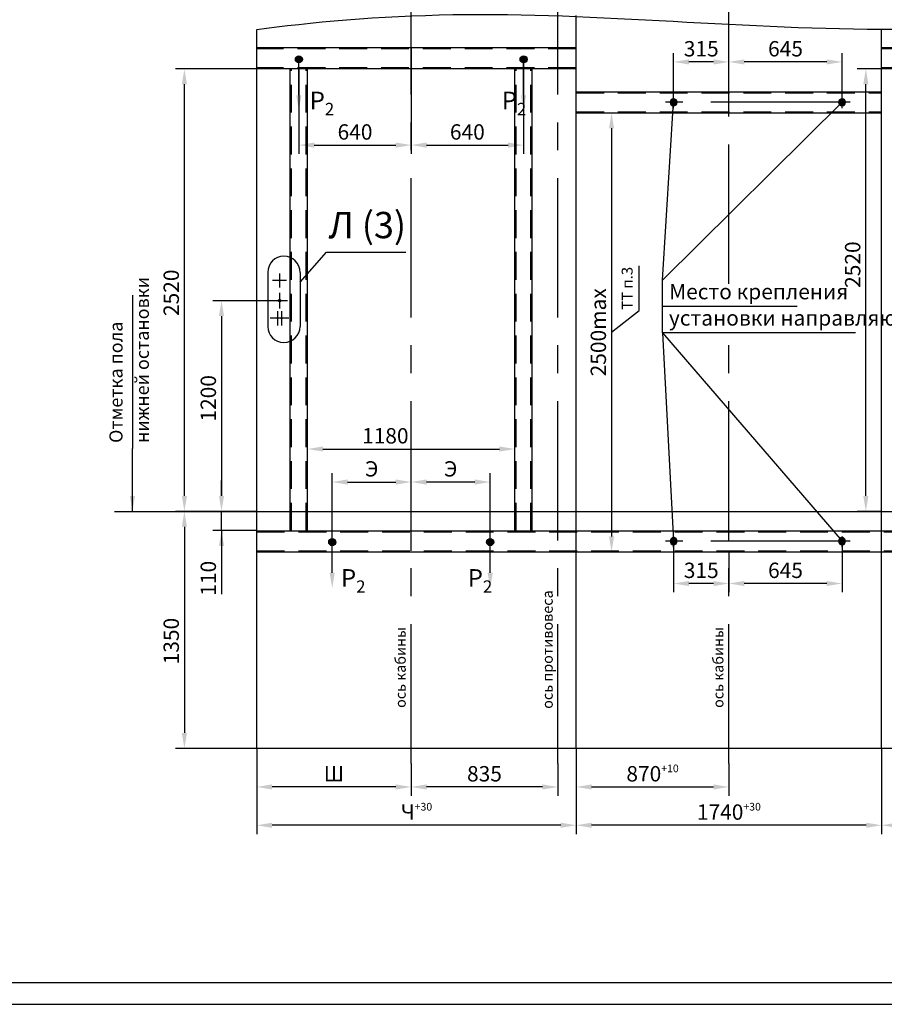
# Model space of a CAD drawing. Units: millimetres. Extents: x -182 to 1500, y -342 to 846.
# Drawn here: x 684 to 881, y -342 to -118 of the extents above; entities that cross this region are included whole.
import ezdxf
from ezdxf.enums import TextEntityAlignment as Align

# ---------------------------------------------------------------- set-up
doc = ezdxf.new("R2010")
doc.units = ezdxf.units.MM
doc.linetypes.add('CENTER', pattern=[50.8, 31.75, -6.35, 6.35, -6.35])
doc.linetypes.add('HIDDEN', pattern=[9.525, 6.35, -3.175])
doc.layers.add('ЕСКД_РАЗМЕРЫ', color=152, linetype='Continuous', lineweight=25)
doc.styles.add('GOST', font='GOST_A (SAPR LM)_1.ttf', dxfattribs={"oblique": 15})
doc.dimstyles.new('GOST', dxfattribs={"dimtxt": 3.5, "dimasz": 3.5, "dimexe": 2, "dimexo": 0, "dimgap": 1.25, "dimtad": 1, "dimdec": 3, "dimtxsty": 'GOST', "dimcen": 3.5, "dimclrd": 3, "dimclre": 1, "dimclrt": 3, "dimadec": 3, "dimazin": 2, "dimtm": 1e-09, "dimtfac": 1, "dimtdec": 3, "dimtmove": 0, "dimatfit": 3, "dimfxl": 1, "dimtolj": 1, "dimtzin": 0, "dimarcsym": 0})
doc.dimstyles.new('STANDARD$0', dxfattribs={"dimtxt": 3.5, "dimasz": 3.5, "dimexe": 2, "dimexo": 0, "dimgap": 1.25, "dimtad": 1, "dimdec": 3, "dimtxsty": 'Standard', "dimcen": 3.5, "dimclrd": 3, "dimclre": 1, "dimclrt": 3, "dimadec": 0, "dimazin": 2, "dimtfac": 1, "dimtdec": 3, "dimtmove": 0, "dimatfit": 3, "dimfxl": 1, "dimtolj": 1, "dimarcsym": 0})

# ---------------------------------------------------------------- blocks, each defined once
blk = doc.blocks.new('a2_2_ver')
at = {"linetype": 'Continuous'}
blk.add_line((8, 5.14), (415, 5.14), dxfattribs=at)
at = {"color": 1, "linetype": 'Continuous'}
blk.add_line((0, 0.14), (420, 0.14), dxfattribs=at)
at = {"color": 5, "linetype": 'Continuous', "style": 'GOST', "width": 0.85}
blk.add_attdef('НОМЕР(ВЕРХНИЙ)', text='', height=6, rotation=90, dxfattribs=at).set_placement((410.9, 552.16), align=Align.CENTER)
blk.add_attdef('НОМЕР(НИЖНИЙ)', text='', height=6, dxfattribs=at).set_placement((350, 9.21), align=Align.CENTER)
at = {"color": 3, "linetype": 'Continuous', "style": 'GOST'}
blk.add_attdef('ЛИСТ', text='', height=3.5, dxfattribs=at).set_placement((410, 7.21), align=Align.CENTER)
at = {"color": 3, "linetype": 'Continuous', "width": 0.8}
blk.add_attdef('FULPATH', (230.12, 1.17), '', height=3, dxfattribs=at)
blk = doc.blocks.new('*D415')
at = {"layer": 'Defpoints', "color": 0}
for p in [(729.8, -229.9), (737.83, -229.9), (737.83, -234.3)]:
    blk.add_point(p, dxfattribs=at)
at = {"layer": 'ЕСКД_РАЗМЕРЫ', "color": 3, "lineweight": -2}
for p, q in [((729.8, -226.4), (729.8, -222.9)), ((729.8, -234.3), (729.8, -229.9)), ((729.8, -234.3), (729.8, -248.78)), ((729.8, -237.8), (729.8, -241.3))]:
    blk.add_line(p, q, dxfattribs=at)
at = {"layer": 'ЕСКД_РАЗМЕРЫ', "color": 1, "lineweight": -2}
for p, q in [((737.83, -229.9), (727.8, -229.9)), ((737.83, -234.3), (727.8, -234.3))]:
    blk.add_line(p, q, dxfattribs=at)
at = {"layer": 'ЕСКД_РАЗМЕРЫ', "color": 3}
for points in [[(729.22, -226.4), (730.39, -226.4), (729.8, -229.9)], [(730.39, -237.8), (729.22, -237.8), (729.8, -234.3)]]:
    blk.add_solid(points, dxfattribs=at)
at = {"layer": 'ЕСКД_РАЗМЕРЫ', "color": 3, "linetype": 'Continuous', "insert": (726.8, -245.15), "char_height": 3.5, "attachment_point": 5, "rotation": 90}
blk.add_mtext('\\A1;110', dxfattribs=at)
blk = doc.blocks.new('*D418')
at = {"layer": 'Defpoints', "color": 0}
for p in [(721.35, -129.1), (737.83, -129.1), (737.83, -229.9)]:
    blk.add_point(p, dxfattribs=at)
at = {"layer": 'ЕСКД_РАЗМЕРЫ', "color": 1, "lineweight": -2}
for p, q in [((737.83, -129.1), (719.35, -129.1)), ((737.83, -229.9), (719.35, -229.9))]:
    blk.add_line(p, q, dxfattribs=at)
at = {"layer": 'ЕСКД_РАЗМЕРЫ', "color": 3, "lineweight": -2}
blk.add_line((721.35, -226.4), (721.35, -132.6), dxfattribs=at)
at = {"layer": 'ЕСКД_РАЗМЕРЫ', "color": 3}
for points in [[(721.94, -132.6), (720.77, -132.6), (721.35, -129.1)], [(720.77, -226.4), (721.94, -226.4), (721.35, -229.9)]]:
    blk.add_solid(points, dxfattribs=at)
at = {"layer": 'ЕСКД_РАЗМЕРЫ', "color": 3, "linetype": 'Continuous', "insert": (718.35, -180.1), "char_height": 3.5, "attachment_point": 5, "rotation": 90}
blk.add_mtext('\\A1;2520', dxfattribs=at)
blk = doc.blocks.new('*D421')
at = {"layer": 'Defpoints', "color": 0}
for p in [(737.83, -283.9), (773.03, -287.32), (737.83, -292.7)]:
    blk.add_point(p, dxfattribs=at)
at = {"layer": 'ЕСКД_РАЗМЕРЫ', "color": 1, "lineweight": -2}
for p, q in [((737.83, -283.9), (737.83, -294.7)), ((773.03, -287.32), (773.03, -294.7))]:
    blk.add_line(p, q, dxfattribs=at)
at = {"layer": 'ЕСКД_РАЗМЕРЫ', "color": 3, "lineweight": -2}
blk.add_line((769.53, -292.7), (741.33, -292.7), dxfattribs=at)
at = {"layer": 'ЕСКД_РАЗМЕРЫ', "color": 3}
for points in [[(741.33, -292.11), (741.33, -293.28), (737.83, -292.7)], [(769.53, -293.28), (769.53, -292.11), (773.03, -292.7)]]:
    blk.add_solid(points, dxfattribs=at)
at = {"layer": 'ЕСКД_РАЗМЕРЫ', "color": 3, "linetype": 'Continuous', "insert": (755.43, -289.69), "char_height": 3.5, "attachment_point": 5}
blk.add_mtext('\\A1;\\A1;Ш', dxfattribs=at)
blk = doc.blocks.new('*D422')
at = {"layer": 'Defpoints', "color": 0}
for p in [(773.03, -287.32), (806.43, -287.32), (773.03, -292.7)]:
    blk.add_point(p, dxfattribs=at)
at = {"layer": 'ЕСКД_РАЗМЕРЫ', "color": 1, "lineweight": -2}
for p, q in [((773.03, -287.32), (773.03, -294.7)), ((806.43, -287.32), (806.43, -294.7))]:
    blk.add_line(p, q, dxfattribs=at)
at = {"layer": 'ЕСКД_РАЗМЕРЫ', "color": 3, "lineweight": -2}
blk.add_line((802.93, -292.7), (776.53, -292.7), dxfattribs=at)
at = {"layer": 'ЕСКД_РАЗМЕРЫ', "color": 3}
for points in [[(776.53, -292.11), (776.53, -293.28), (773.03, -292.7)], [(802.93, -293.28), (802.93, -292.11), (806.43, -292.7)]]:
    blk.add_solid(points, dxfattribs=at)
at = {"layer": 'ЕСКД_РАЗМЕРЫ', "color": 3, "linetype": 'Continuous', "insert": (789.73, -289.69), "char_height": 3.5, "attachment_point": 5}
blk.add_mtext('\\A1;835', dxfattribs=at)
blk = doc.blocks.new('*D423')
at = {"layer": 'Defpoints', "color": 0}
for p in [(737.83, -283.9), (810.63, -283.9), (737.83, -301.42)]:
    blk.add_point(p, dxfattribs=at)
at = {"layer": 'ЕСКД_РАЗМЕРЫ', "color": 1, "lineweight": -2}
for p, q in [((737.83, -283.9), (737.83, -303.42)), ((810.63, -283.9), (810.63, -303.42))]:
    blk.add_line(p, q, dxfattribs=at)
at = {"layer": 'ЕСКД_РАЗМЕРЫ', "color": 3, "lineweight": -2}
blk.add_line((807.13, -301.42), (741.33, -301.42), dxfattribs=at)
at = {"layer": 'ЕСКД_РАЗМЕРЫ', "color": 3}
for points in [[(741.33, -300.84), (741.33, -302.01), (737.83, -301.42)], [(807.13, -302.01), (807.13, -300.84), (810.63, -301.42)]]:
    blk.add_solid(points, dxfattribs=at)
at = {"layer": 'ЕСКД_РАЗМЕРЫ', "color": 3, "linetype": 'Continuous', "insert": (774.23, -298.42), "char_height": 3.5, "attachment_point": 5}
blk.add_mtext('\\A1;\\A1;Ч{\\H0.5x;\\S+30^ ;}', dxfattribs=at)
blk = doc.blocks.new('*D424')
at = {"layer": 'Defpoints', "color": 0}
for p in [(737.83, -229.9), (721.35, -283.9), (737.83, -283.9)]:
    blk.add_point(p, dxfattribs=at)
at = {"layer": 'ЕСКД_РАЗМЕРЫ', "color": 1, "lineweight": -2}
for p, q in [((737.83, -229.9), (719.35, -229.9)), ((737.83, -283.9), (719.35, -283.9))]:
    blk.add_line(p, q, dxfattribs=at)
at = {"layer": 'ЕСКД_РАЗМЕРЫ', "color": 3, "lineweight": -2}
blk.add_line((721.35, -233.4), (721.35, -280.4), dxfattribs=at)
at = {"layer": 'ЕСКД_РАЗМЕРЫ', "color": 3}
for points in [[(721.94, -233.4), (720.77, -233.4), (721.35, -229.9)], [(720.77, -280.4), (721.94, -280.4), (721.35, -283.9)]]:
    blk.add_solid(points, dxfattribs=at)
at = {"layer": 'ЕСКД_РАЗМЕРЫ', "color": 3, "linetype": 'Continuous', "insert": (718.35, -259.46), "char_height": 3.5, "attachment_point": 5, "rotation": 90}
blk.add_mtext('\\A1;1350', dxfattribs=at)
blk = doc.blocks.new('A$C24753BBA')
blk.add_hatch(color=1).paths.add_polyline_path([(0, 1, 1), (2, 1, 1)])
at = {"color": 1}
blk.add_circle((1, 1), 1, dxfattribs=at)
blk = doc.blocks.new('*D425')
at = {"layer": 'Defpoints', "color": 0}
for p in [(773.03, -124.3), (747.43, -128.86), (773.03, -146.45)]:
    blk.add_point(p, dxfattribs=at)
at = {"layer": 'ЕСКД_РАЗМЕРЫ', "color": 1, "lineweight": -2}
for p, q in [((773.03, -124.3), (773.03, -148.45)), ((747.43, -128.86), (747.43, -148.45))]:
    blk.add_line(p, q, dxfattribs=at)
at = {"layer": 'ЕСКД_РАЗМЕРЫ', "color": 3, "lineweight": -2}
blk.add_line((750.93, -146.45), (769.53, -146.45), dxfattribs=at)
at = {"layer": 'ЕСКД_РАЗМЕРЫ', "color": 3}
for points in [[(750.93, -145.87), (750.93, -147.04), (747.43, -146.45)], [(769.53, -147.04), (769.53, -145.87), (773.03, -146.45)]]:
    blk.add_solid(points, dxfattribs=at)
at = {"layer": 'ЕСКД_РАЗМЕРЫ', "color": 3, "linetype": 'Continuous', "insert": (760.23, -143.45), "char_height": 3.5, "attachment_point": 5}
blk.add_mtext('\\A1;640', dxfattribs=at)
blk = doc.blocks.new('*D426')
at = {"layer": 'Defpoints', "color": 0}
for p in [(773.03, -124.54), (798.63, -126.91), (798.63, -146.45)]:
    blk.add_point(p, dxfattribs=at)
at = {"layer": 'ЕСКД_РАЗМЕРЫ', "color": 1, "lineweight": -2}
for p, q in [((773.03, -124.54), (773.03, -148.45)), ((798.63, -126.91), (798.63, -148.45))]:
    blk.add_line(p, q, dxfattribs=at)
at = {"layer": 'ЕСКД_РАЗМЕРЫ', "color": 3, "lineweight": -2}
blk.add_line((776.53, -146.45), (795.13, -146.45), dxfattribs=at)
at = {"layer": 'ЕСКД_РАЗМЕРЫ', "color": 3}
for points in [[(776.53, -145.87), (776.53, -147.04), (773.03, -146.45)], [(795.13, -147.04), (795.13, -145.87), (798.63, -146.45)]]:
    blk.add_solid(points, dxfattribs=at)
at = {"layer": 'ЕСКД_РАЗМЕРЫ', "color": 3, "linetype": 'Continuous', "insert": (785.83, -143.45), "char_height": 3.5, "attachment_point": 5}
blk.add_mtext('\\A1;640', dxfattribs=at)
blk = doc.blocks.new('*D427')
at = {"layer": 'Defpoints', "color": 0}
for p in [(773.03, -223.22), (755.03, -236.91), (773.03, -238.86)]:
    blk.add_point(p, dxfattribs=at)
at = {"layer": 'ЕСКД_РАЗМЕРЫ', "color": 1, "lineweight": -2}
for p, q in [((755.03, -236.91), (755.03, -221.22)), ((773.03, -238.86), (773.03, -221.22))]:
    blk.add_line(p, q, dxfattribs=at)
at = {"layer": 'ЕСКД_РАЗМЕРЫ', "color": 3, "lineweight": -2}
blk.add_line((758.53, -223.22), (769.53, -223.22), dxfattribs=at)
at = {"layer": 'ЕСКД_РАЗМЕРЫ', "color": 3}
for points in [[(758.53, -222.64), (758.53, -223.81), (755.03, -223.22)], [(769.53, -223.81), (769.53, -222.64), (773.03, -223.22)]]:
    blk.add_solid(points, dxfattribs=at)
at = {"layer": 'ЕСКД_РАЗМЕРЫ', "color": 3, "linetype": 'Continuous', "insert": (764.03, -220.22), "char_height": 3.5, "attachment_point": 5}
blk.add_mtext('\\A1;\\A1;Э', dxfattribs=at)
blk = doc.blocks.new('*D428')
at = {"layer": 'Defpoints', "color": 0}
for p in [(773.03, -223.22), (791.03, -236.91), (773.03, -238.86)]:
    blk.add_point(p, dxfattribs=at)
at = {"layer": 'ЕСКД_РАЗМЕРЫ', "color": 1, "lineweight": -2}
for p, q in [((773.03, -238.86), (773.03, -221.22)), ((791.03, -236.91), (791.03, -221.22))]:
    blk.add_line(p, q, dxfattribs=at)
at = {"layer": 'ЕСКД_РАЗМЕРЫ', "color": 3, "lineweight": -2}
blk.add_line((787.53, -223.22), (776.53, -223.22), dxfattribs=at)
at = {"layer": 'ЕСКД_РАЗМЕРЫ', "color": 3}
for points in [[(776.53, -222.64), (776.53, -223.81), (773.03, -223.22)], [(787.53, -223.81), (787.53, -222.64), (791.03, -223.22)]]:
    blk.add_solid(points, dxfattribs=at)
at = {"layer": 'ЕСКД_РАЗМЕРЫ', "color": 3, "linetype": 'Continuous', "insert": (782.03, -220.22), "char_height": 3.5, "attachment_point": 5}
blk.add_mtext('\\A1;\\A1;Э', dxfattribs=at)
blk = doc.blocks.new('*D435')
at = {"layer": 'Defpoints', "color": 0}
for p in [(741.25, -181.9), (718.43, -229.9), (729.8, -229.9)]:
    blk.add_point(p, dxfattribs=at)
at = {"layer": 'ЕСКД_РАЗМЕРЫ', "color": 1, "lineweight": -2}
for p, q in [((741.25, -181.9), (727.8, -181.9)), ((718.43, -229.9), (731.8, -229.9))]:
    blk.add_line(p, q, dxfattribs=at)
at = {"layer": 'ЕСКД_РАЗМЕРЫ', "color": 3, "lineweight": -2}
blk.add_line((729.8, -185.4), (729.8, -226.4), dxfattribs=at)
at = {"layer": 'ЕСКД_РАЗМЕРЫ', "color": 3}
for points in [[(730.39, -185.4), (729.22, -185.4), (729.8, -181.9)], [(729.22, -226.4), (730.39, -226.4), (729.8, -229.9)]]:
    blk.add_solid(points, dxfattribs=at)
at = {"layer": 'ЕСКД_РАЗМЕРЫ', "color": 3, "linetype": 'Continuous', "insert": (726.8, -204.15), "char_height": 3.5, "attachment_point": 5, "rotation": 90}
blk.add_mtext('\\A1;1200', dxfattribs=at)
blk = doc.blocks.new('*D455')
at = {"layer": 'Defpoints', "color": 0}
for p in [(845.43, -127.5), (845.43, -134.3), (871.23, -137.7)]:
    blk.add_point(p, dxfattribs=at)
at = {"layer": 'ЕСКД_РАЗМЕРЫ', "color": 1, "lineweight": -2}
for p, q in [((845.43, -134.3), (845.43, -125.5)), ((871.23, -137.7), (871.23, -125.5))]:
    blk.add_line(p, q, dxfattribs=at)
at = {"layer": 'ЕСКД_РАЗМЕРЫ', "color": 3, "lineweight": -2}
blk.add_line((867.73, -127.5), (848.93, -127.5), dxfattribs=at)
at = {"layer": 'ЕСКД_РАЗМЕРЫ', "color": 3}
for points in [[(848.93, -126.92), (848.93, -128.09), (845.43, -127.5)], [(867.73, -128.09), (867.73, -126.92), (871.23, -127.5)]]:
    blk.add_solid(points, dxfattribs=at)
at = {"layer": 'ЕСКД_РАЗМЕРЫ', "color": 3, "linetype": 'Continuous', "insert": (858.33, -124.5), "char_height": 3.5, "attachment_point": 5}
blk.add_mtext('\\A1;645', dxfattribs=at)
blk = doc.blocks.new('*D456')
at = {"layer": 'Defpoints', "color": 0}
for p in [(832.83, -127.5), (845.43, -134.3), (832.83, -137.69)]:
    blk.add_point(p, dxfattribs=at)
at = {"layer": 'ЕСКД_РАЗМЕРЫ', "color": 1, "lineweight": -2}
for p, q in [((832.83, -137.69), (832.83, -125.5)), ((845.43, -134.3), (845.43, -125.5))]:
    blk.add_line(p, q, dxfattribs=at)
at = {"layer": 'ЕСКД_РАЗМЕРЫ', "color": 3, "lineweight": -2}
blk.add_line((841.93, -127.5), (836.33, -127.5), dxfattribs=at)
at = {"layer": 'ЕСКД_РАЗМЕРЫ', "color": 3}
for points in [[(836.33, -126.92), (836.33, -128.09), (832.83, -127.5)], [(841.93, -128.09), (841.93, -126.92), (845.43, -127.5)]]:
    blk.add_solid(points, dxfattribs=at)
at = {"layer": 'ЕСКД_РАЗМЕРЫ', "color": 3, "linetype": 'Continuous', "insert": (839.13, -124.5), "char_height": 3.5, "attachment_point": 5}
blk.add_mtext('\\A1;315', dxfattribs=at)
blk = doc.blocks.new('*D457')
at = {"layer": 'Defpoints', "color": 0}
for p in [(871.23, -235.62), (845.43, -239.1), (845.43, -246.34)]:
    blk.add_point(p, dxfattribs=at)
at = {"layer": 'ЕСКД_РАЗМЕРЫ', "color": 1, "lineweight": -2}
for p, q in [((871.23, -235.62), (871.23, -248.34)), ((845.43, -239.1), (845.43, -248.34))]:
    blk.add_line(p, q, dxfattribs=at)
at = {"layer": 'ЕСКД_РАЗМЕРЫ', "color": 3, "lineweight": -2}
blk.add_line((867.73, -246.34), (848.93, -246.34), dxfattribs=at)
at = {"layer": 'ЕСКД_РАЗМЕРЫ', "color": 3}
for points in [[(848.93, -245.76), (848.93, -246.92), (845.43, -246.34)], [(867.73, -246.92), (867.73, -245.76), (871.23, -246.34)]]:
    blk.add_solid(points, dxfattribs=at)
at = {"layer": 'ЕСКД_РАЗМЕРЫ', "color": 3, "linetype": 'Continuous', "insert": (858.33, -243.34), "char_height": 3.5, "attachment_point": 5}
blk.add_mtext('\\A1;645', dxfattribs=at)
blk = doc.blocks.new('*D458')
at = {"layer": 'Defpoints', "color": 0}
for p in [(832.83, -235.63), (845.43, -239.1), (832.83, -246.34)]:
    blk.add_point(p, dxfattribs=at)
at = {"layer": 'ЕСКД_РАЗМЕРЫ', "color": 1, "lineweight": -2}
for p, q in [((832.83, -235.63), (832.83, -248.34)), ((845.43, -239.1), (845.43, -248.34))]:
    blk.add_line(p, q, dxfattribs=at)
at = {"layer": 'ЕСКД_РАЗМЕРЫ', "color": 3, "lineweight": -2}
blk.add_line((841.93, -246.34), (836.33, -246.34), dxfattribs=at)
at = {"layer": 'ЕСКД_РАЗМЕРЫ', "color": 3}
for points in [[(836.33, -245.76), (836.33, -246.92), (832.83, -246.34)], [(841.93, -246.92), (841.93, -245.76), (845.43, -246.34)]]:
    blk.add_solid(points, dxfattribs=at)
at = {"layer": 'ЕСКД_РАЗМЕРЫ', "color": 3, "linetype": 'Continuous', "insert": (839.13, -243.34), "char_height": 3.5, "attachment_point": 5}
blk.add_mtext('\\A1;315', dxfattribs=at)
blk = doc.blocks.new('*D459')
at = {"layer": 'Defpoints', "color": 0}
for p in [(810.63, -139.1), (810.63, -239.1), (818.69, -239.1)]:
    blk.add_point(p, dxfattribs=at)
at = {"layer": 'ЕСКД_РАЗМЕРЫ', "color": 1, "lineweight": -2}
for p, q in [((810.63, -139.1), (820.69, -139.1)), ((810.63, -239.1), (820.69, -239.1))]:
    blk.add_line(p, q, dxfattribs=at)
at = {"layer": 'ЕСКД_РАЗМЕРЫ', "color": 3, "lineweight": -2}
blk.add_line((818.69, -142.6), (818.69, -235.6), dxfattribs=at)
at = {"layer": 'ЕСКД_РАЗМЕРЫ', "color": 3}
for points in [[(819.27, -142.6), (818.11, -142.6), (818.69, -139.1)], [(818.11, -235.6), (819.27, -235.6), (818.69, -239.1)]]:
    blk.add_solid(points, dxfattribs=at)
at = {"layer": 'ЕСКД_РАЗМЕРЫ', "color": 3, "linetype": 'Continuous', "insert": (815.68, -189.1), "char_height": 3.5, "attachment_point": 5, "rotation": 90}
blk.add_mtext('\\A1;\\A1;2500max', dxfattribs=at)
blk = doc.blocks.new('*D460')
at = {"layer": 'Defpoints', "color": 0}
for p in [(876.64, -129.1), (880.23, -129.1), (880.23, -229.9)]:
    blk.add_point(p, dxfattribs=at)
at = {"layer": 'ЕСКД_РАЗМЕРЫ', "color": 1, "lineweight": -2}
for p, q in [((880.23, -129.1), (874.64, -129.1)), ((880.23, -229.9), (874.64, -229.9))]:
    blk.add_line(p, q, dxfattribs=at)
at = {"layer": 'ЕСКД_РАЗМЕРЫ', "color": 3, "lineweight": -2}
blk.add_line((876.64, -226.4), (876.64, -132.6), dxfattribs=at)
at = {"layer": 'ЕСКД_РАЗМЕРЫ', "color": 3}
for points in [[(877.23, -132.6), (876.06, -132.6), (876.64, -129.1)], [(876.06, -226.4), (877.23, -226.4), (876.64, -229.9)]]:
    blk.add_solid(points, dxfattribs=at)
at = {"layer": 'ЕСКД_РАЗМЕРЫ', "color": 3, "linetype": 'Continuous', "insert": (873.64, -173.69), "char_height": 3.5, "attachment_point": 5, "rotation": 90}
blk.add_mtext('\\A1;2520', dxfattribs=at)
blk = doc.blocks.new('*D463')
at = {"layer": 'Defpoints', "color": 0}
for p in [(810.63, -283.9), (845.43, -287.32), (845.43, -292.7)]:
    blk.add_point(p, dxfattribs=at)
at = {"layer": 'ЕСКД_РАЗМЕРЫ', "color": 1, "lineweight": -2}
for p, q in [((810.63, -283.9), (810.63, -294.7)), ((845.43, -287.32), (845.43, -294.7))]:
    blk.add_line(p, q, dxfattribs=at)
at = {"layer": 'ЕСКД_РАЗМЕРЫ', "color": 3, "lineweight": -2}
blk.add_line((814.13, -292.7), (841.93, -292.7), dxfattribs=at)
at = {"layer": 'ЕСКД_РАЗМЕРЫ', "color": 3}
for points in [[(814.13, -292.11), (814.13, -293.28), (810.63, -292.7)], [(841.93, -293.28), (841.93, -292.11), (845.43, -292.7)]]:
    blk.add_solid(points, dxfattribs=at)
at = {"layer": 'ЕСКД_РАЗМЕРЫ', "color": 3, "linetype": 'Continuous', "insert": (828.03, -289.69), "char_height": 3.5, "attachment_point": 5}
blk.add_mtext('\\A1;\\A1;870{\\H0.5x;\\S+10^ ;}', dxfattribs=at)
blk = doc.blocks.new('*D464')
at = {"layer": 'Defpoints', "color": 0}
for p in [(810.63, -283.9), (880.23, -283.9), (810.63, -301.42)]:
    blk.add_point(p, dxfattribs=at)
at = {"layer": 'ЕСКД_РАЗМЕРЫ', "color": 1, "lineweight": -2}
for p, q in [((810.63, -283.9), (810.63, -303.42)), ((880.23, -283.9), (880.23, -303.42))]:
    blk.add_line(p, q, dxfattribs=at)
at = {"layer": 'ЕСКД_РАЗМЕРЫ', "color": 3, "lineweight": -2}
blk.add_line((876.73, -301.42), (814.13, -301.42), dxfattribs=at)
at = {"layer": 'ЕСКД_РАЗМЕРЫ', "color": 3}
for points in [[(814.13, -300.84), (814.13, -302.01), (810.63, -301.42)], [(876.73, -302.01), (876.73, -300.84), (880.23, -301.42)]]:
    blk.add_solid(points, dxfattribs=at)
at = {"layer": 'ЕСКД_РАЗМЕРЫ', "color": 3, "linetype": 'Continuous', "insert": (845.43, -298.42), "char_height": 3.5, "attachment_point": 5}
blk.add_mtext('\\A1;\\A1;1740{\\H0.5x;\\S+30^ ;}', dxfattribs=at)
blk = doc.blocks.new('*D467')
at = {"layer": 'Defpoints', "color": 0}
for p in [(880.23, -283.9), (953.03, -283.9), (953.03, -301.42)]:
    blk.add_point(p, dxfattribs=at)
at = {"layer": 'ЕСКД_РАЗМЕРЫ', "color": 1, "lineweight": -2}
for p, q in [((880.23, -283.9), (880.23, -303.42)), ((953.03, -283.9), (953.03, -303.42))]:
    blk.add_line(p, q, dxfattribs=at)
at = {"layer": 'ЕСКД_РАЗМЕРЫ', "color": 3, "lineweight": -2}
blk.add_line((883.73, -301.42), (949.53, -301.42), dxfattribs=at)
at = {"layer": 'ЕСКД_РАЗМЕРЫ', "color": 3}
for points in [[(883.73, -300.84), (883.73, -302.01), (880.23, -301.42)], [(949.53, -302.01), (949.53, -300.84), (953.03, -301.42)]]:
    blk.add_solid(points, dxfattribs=at)
at = {"layer": 'ЕСКД_РАЗМЕРЫ', "color": 3, "linetype": 'Continuous', "insert": (916.63, -298.42), "char_height": 3.5, "attachment_point": 5}
blk.add_mtext('\\A1;\\A1;Ч{\\H0.5x;\\S+30^ ;}', dxfattribs=at)
blk = doc.blocks.new('*D482')
at = {"layer": 'Defpoints', "color": 0}
for p in [(796.63, -215.7), (749.43, -234.3), (796.63, -234.3)]:
    blk.add_point(p, dxfattribs=at)
at = {"layer": 'ЕСКД_РАЗМЕРЫ', "color": 1, "lineweight": -2}
for p, q in [((749.43, -234.3), (749.43, -213.7)), ((796.63, -234.3), (796.63, -213.7))]:
    blk.add_line(p, q, dxfattribs=at)
at = {"layer": 'ЕСКД_РАЗМЕРЫ', "color": 3, "lineweight": -2}
blk.add_line((752.93, -215.7), (793.13, -215.7), dxfattribs=at)
at = {"layer": 'ЕСКД_РАЗМЕРЫ', "color": 3}
for points in [[(752.93, -215.11), (752.93, -216.28), (749.43, -215.7)], [(793.13, -216.28), (793.13, -215.11), (796.63, -215.7)]]:
    blk.add_solid(points, dxfattribs=at)
at = {"layer": 'ЕСКД_РАЗМЕРЫ', "color": 3, "linetype": 'Continuous', "insert": (767.13, -212.69), "char_height": 3.5, "attachment_point": 5}
blk.add_mtext('\\A1;1180', dxfattribs=at)

msp = doc.modelspace()

# ---------------------------------------------------------------- linework, layer by layer
at = {"color": 4, "linetype": 'CENTER'}
for p, q in [((806.429656, -287.317145), (806.429656, 204.090168)), ((773.029656, -287.317145), (773.029656, 22.434331)), ((845.429656, -178.059354), (845.429656, -52.906746)), ((873.066344, -136.697168), (830.988152, -136.697168)), ((832.829656, -138.023288), (832.829656, -135.553342)), ((871.229656, -138.016196), (871.229656, -135.54625)), ((743.029656, -175.684261), (743.029656, -178.924261)), ((744.649656, -177.304261), (741.409656, -177.304261)), ((743.029656, -180.124261), (743.029656, -183.684261)), ((744.809656, -181.904261), (741.249656, -181.904261)), ((745.129656, -185.904261), (740.929656, -185.904261)), ((742.549656, -184.284261), (742.549656, -187.524261)), ((743.509656, -184.284261), (743.509656, -187.524261)), ((845.429656, -287.317145), (845.429656, -190.598934)), ((873.066344, -236.697168), (830.988152, -236.697168)), ((832.829656, -238.097459), (832.829656, -235.627514)), ((871.229656, -238.090367), (871.229656, -235.620421))]:
    msp.add_line(p, q, dxfattribs=at)
for p, q in [((810.629656, -283.904261), (810.629656, -116.954563)), ((737.829656, -283.904261), (737.829656, -120.13479)), ((880.229656, -283.904261), (880.229656, -120.022242)), ((810.629656, -124.304261), (737.829656, -124.304261)), ((953.029656, -124.304261), (880.229656, -124.304261)), ((810.629656, -129.104261), (737.829656, -129.104261)), ((745.429656, -234.304261), (745.429656, -129.104261)), ((749.429656, -234.304261), (749.429656, -129.104261)), ((796.629656, -234.304261), (796.629656, -129.104261)), ((800.629656, -234.304261), (800.629656, -129.104261)), ((953.029656, -129.104261), (880.229656, -129.104261)), ((810.629656, -134.304261), (880.229656, -134.304261)), ((810.629656, -139.104261), (880.229656, -139.104261)), ((737.829656, -234.304261), (1022.629656, -234.304261)), ((737.829656, -239.104261), (1022.629656, -239.104261)), ((1022.629656, -283.904261), (737.829656, -283.904261))]:
    msp.add_line(p, q)
at = {"color": 3, "linetype": 'HIDDEN'}
for p, q in [((810.629656, -124.544261), (737.829656, -124.544261)), ((953.029656, -124.544261), (880.229656, -124.544261)), ((810.629656, -128.864261), (737.829656, -128.864261)), ((745.741161, -234.304261), (745.741161, -129.104261)), ((749.118152, -234.304261), (749.118152, -129.104261)), ((796.941161, -234.304261), (796.941161, -129.104261)), ((800.318152, -234.304261), (800.318152, -129.104261)), ((953.029656, -128.864261), (880.229656, -128.864261)), ((810.629656, -134.544261), (880.229656, -134.544261)), ((810.629656, -138.864261), (880.229656, -138.864261)), ((737.829656, -234.544261), (1022.629656, -234.544261)), ((737.829656, -238.864261), (1022.629656, -238.864261))]:
    msp.add_line(p, q, dxfattribs=at)
at = {"color": 3}
for p, q in [((747.429656, -135.105375), (747.429656, -126.910082)), ((798.629656, -135.105375), (798.629656, -126.910082)), ((830.277204, -189.261691), (830.277204, -177.216032)), ((860.95442, -183.261691), (830.277204, -183.261691)), ((874.316625, -189.261691), (830.277204, -189.261691)), ((755.029656, -243.905375), (755.029656, -236.910082)), ((791.029656, -243.905375), (791.029656, -236.910082))]:
    msp.add_line(p, q, dxfattribs=at)
at = {"color": 3, "linetype": 'Continuous'}
for p, q in [((830.277204, -177.216032), (832.829656, -136.690076)), ((830.277204, -177.216032), (871.213926, -136.690076)), ((753.726936, -170.856602), (771.804438, -170.856602)), ((825.018772, -184.155407), (825.018772, -173.956416)), ((818.688935, -189.104261), (825.018772, -184.155407)), ((830.277204, -189.261691), (832.829656, -236.704261)), ((830.277204, -189.261691), (871.213926, -236.704261))]:
    msp.add_line(p, q, dxfattribs=at)
at = {"color": 1, "linetype": 'Continuous'}
for p, q in [((747.695917, -177.643739), (753.726936, -170.856602)), ((740.341792, -175.440792), (740.341792, -187.769474)), ((747.695917, -175.440792), (747.695917, -187.769474)), ((709.514073, -180.669259), (709.514073, -215.60939)), ((705.387329, -229.904261), (1022.629656, -229.904261))]:
    msp.add_line(p, q, dxfattribs=at)
at = {"linetype": 'Continuous'}
for centre, radius in [((743.029656, -177.304261), 0.12), ((743.029656, -181.904261), 0.28), ((742.549656, -185.904261), 0.12), ((743.509656, -185.904261), 0.12)]:
    msp.add_circle(centre, radius, dxfattribs=at)
at = {"color": 1, "linetype": 'Continuous'}
for centre, start, end in [((744.018855, -175.440792), 0, 180), ((744.018855, -187.769474), 180, 0)]:
    msp.add_arc(centre, 3.677062, start, end, dxfattribs=at)
at = {"color": 1}
msp.add_open_spline([(737.829656, -120.13479), (749.555823, -118.459184), (798.231573, -114.139881), (882.62123, -124.057328), (946.21687, -115.811914), (1022.629656, -119.903164)], degree=3, knots=[10.7938207043, 10.7938207043, 10.7938207043, 10.7938207043, 66.4793820132, 176.9431250451, 282.5750267467, 282.5750267467, 282.5750267467, 282.5750267467], dxfattribs=at)
at = {"color": 3}
for points in [[(748.01299, -135.105375), (746.846323, -135.105375), (747.429656, -138.605375)], [(799.21299, -135.105375), (798.046323, -135.105375), (798.629656, -138.605375)], [(755.61299, -243.905375), (754.446323, -243.905375), (755.029656, -247.405375)], [(791.61299, -243.905375), (790.446323, -243.905375), (791.029656, -247.405375)]]:
    msp.add_solid(points, dxfattribs=at)

# ---------------------------------------------------------------- block references
at = {"color": 7, "linetype": 'Continuous'}
msp.add_blockref('a2_2_ver', (659.198953, -342.360828), dxfattribs=at)
at = {"rotation": 180}
for p, xscale, yscale, zscale in [((748.229663, -126.110082), 0.7999999999992724, 0.7999999999992724, 0.7999999999992724), ((799.429663, -126.110082), 0.7999999999992724, 0.7999999999992724, 0.7999999999992724), ((832.02965, -135.90426), -0.7999999999992724, 0.8000000000001819, 0.8), ((870.41392, -135.90426), -0.7999999999992724, 0.8000000000001819, 0.8), ((755.829663, -236.110082), 0.7999999999992724, 0.7999999999992724, 0.7999999999992724), ((791.829663, -236.110082), 0.7999999999992724, 0.7999999999992724, 0.7999999999992724), ((832.02965, -235.90426), -0.7999999999992724, 0.8000000000001819, 0.8), ((870.41392, -235.90426), -0.7999999999992724, 0.8000000000001819, 0.8)]:
    msp.add_blockref('A$C24753BBA', p, dxfattribs=dict(at, xscale=xscale, yscale=yscale, zscale=zscale))

# ---------------------------------------------------------------- texts
at = {"color": 3, "attachment_point": 1, "style": 'GOST'}
for s, insert, char_height in [('\\A1;P{\\H0.7x;\\S ^ 2;}', (749.9123, -132.910657), 4), ('\\A1;P{\\H0.7x;\\S ^ 2;}', (793.677412, -132.910657), 4), ('\\A1;Место крепления', (831.809485, -178.079517), 3.5), ('\\A1;установки направляющих', (831.752799, -184.079517), 3.5), ('\\A1;P{\\H0.7x;\\S ^ 2;}', (757.040003, -241.710657), 4), ('\\A1;P{\\H0.7x;\\S ^ 2;}', (785.926849, -241.710657), 4)]:
    msp.add_mtext(s, dxfattribs=dict(at, insert=insert, char_height=char_height))
at = {"color": 5, "insert": (754.187861, -161.670498), "char_height": 6, "attachment_point": 1}
msp.add_mtext('\\A1;Л (3)', dxfattribs=at)
at = {"color": 3, "insert": (820.996438, -183.994787), "char_height": 2.5, "attachment_point": 1, "rotation": 90, "style": 'GOST'}
msp.add_mtext('\\A1;ТТ п.3', dxfattribs=at)
at = {"color": 3, "attachment_point": 1, "rotation": 90}
for s, insert, char_height in [('\\A1;нижней остановки', (710.256139, -214.311545), 3), ('\\A1;Отметка пола', (704.256139, -214.311545), 3), ('\\A1;ось противовеса', (802.888222, -274.887754), 2.4), ('\\A1;ось кабины', (769.387916, -274.687645), 2.4), ('\\A1;ось кабины', (841.787916, -274.687645), 2.4)]:
    msp.add_mtext(s, dxfattribs=dict(at, insert=insert, char_height=char_height))

# ---------------------------------------------------------------- dimensions: what is measured, and where the dimension line sits
at = {"layer": 'ЕСКД_РАЗМЕРЫ'}
for base, p1, p2, angle, picture, middle in [((832.829656, -127.503636), (845.429656, -134.304261), (832.829656, -137.692651), 180, '*D456', (839.129656, -127.503636)), ((845.429656, -127.503636), (871.229656, -137.699744), (845.429656, -134.304261), 180, '*D455', (858.329656, -127.503636)), ((721.353136, -129.104261), (737.829656, -229.904261), (737.829656, -129.104261), 90, '*D418', (721.353136, -180.104261)), ((876.642616, -129.104261), (880.229656, -229.904261), (880.229656, -129.104261), 90, '*D460', (876.642616, -173.694672)), ((729.80227, -229.904261), (741.249656, -181.904261), (718.426392, -229.904261), 90, '*D435', (729.80227, -204.154261)), ((729.80227, -229.904261), (737.829656, -234.304261), (737.829656, -229.904261), 90, '*D415', (729.80227, -245.154742)), ((721.353136, -283.904261), (737.829656, -229.904261), (737.829656, -283.904261), 90, '*D424', (721.353136, -259.463832)), ((832.829656, -246.340325), (845.429656, -239.104261), (832.829656, -235.627514), 180, '*D458', (839.129656, -246.340325)), ((845.429656, -246.340325), (871.229656, -235.620421), (845.429656, -239.104261), 180, '*D457', (858.329656, -246.340325))]:
    dim = msp.add_linear_dim(base=base, p1=p1, p2=p2, angle=angle, dimstyle='STANDARD$0', override={"dimlfac": 25}, dxfattribs=at)
    dim.commit()
    dim.dimension.update_dxf_attribs({"geometry": picture, "text_midpoint": middle, "dimtype": 160})
for base, p1, p2, picture, middle in [((773.029656, -146.454172), (747.429656, -128.864261), (773.029656, -124.304261), '*D425', (760.229656, -146.454172)), ((798.629656, -146.454172), (773.029656, -124.544261), (798.629656, -126.910082), '*D426', (785.829656, -146.454172)), ((796.629656, -215.696174), (749.429656, -234.304261), (796.629656, -234.304261), '*D482', (767.134003, -215.696174)), ((773.029656, -292.696586), (806.429656, -287.317145), (773.029656, -287.317145), '*D422', (789.729656, -292.696586))]:
    dim = msp.add_linear_dim(base=base, p1=p1, p2=p2, dimstyle='STANDARD$0', override={"dimlfac": 25}, dxfattribs=at)
    dim.commit()
    dim.dimension.update_dxf_attribs({"geometry": picture, "text_midpoint": middle, "dimtype": 160})
for base, p1, p2, angle, text, picture, middle in [((818.688935, -239.104261), (810.629656, -139.104261), (810.629656, -239.104261), 90, '\\A1;<>max', '*D459', (818.688935, -189.104261)), ((773.029656, -223.221957), (791.029656, -236.910082), (773.029656, -238.864261), 180, '\\A1;Э', '*D428', (782.029656, -223.221957)), ((953.029656, -301.421867), (880.229656, -283.904261), (953.029656, -283.904261), 180, '\\A1;Ч{\\H0.5x;\\S+30^ ;}', '*D467', (916.629656, -301.421867))]:
    dim = msp.add_linear_dim(base=base, p1=p1, p2=p2, angle=angle, text=text, dimstyle='STANDARD$0', override={"dimlfac": 25}, dxfattribs=at)
    dim.commit()
    dim.dimension.update_dxf_attribs({"geometry": picture, "text_midpoint": middle, "dimtype": 160})
for base, p1, p2, text, picture, middle in [((773.029656, -223.221957), (755.029656, -236.910082), (773.029656, -238.864261), '\\A1;Э', '*D427', (764.029656, -223.221957)), ((737.829656, -292.696586), (773.029656, -287.317145), (737.829656, -283.904261), '\\A1;Ш', '*D421', (755.429656, -292.696586)), ((737.829656, -301.421867), (810.629656, -283.904261), (737.829656, -283.904261), '\\A1;Ч{\\H0.5x;\\S+30^ ;}', '*D423', (774.229656, -301.421867)), ((845.429656, -292.696586), (810.629656, -283.904261), (845.429656, -287.317145), '\\A1;<>{\\H0.5x;\\S+10^ ;}', '*D463', (828.029656, -292.696586)), ((810.629656, -301.421867), (880.229656, -283.904261), (810.629656, -283.904261), '\\A1;<>{\\H0.5x;\\S+30^ ;}', '*D464', (845.429656, -301.421867))]:
    dim = msp.add_linear_dim(base=base, p1=p1, p2=p2, text=text, dimstyle='STANDARD$0', override={"dimlfac": 25}, dxfattribs=at)
    dim.commit()
    dim.dimension.update_dxf_attribs({"geometry": picture, "text_midpoint": middle, "dimtype": 160})

# ---------------------------------------------------------------- leaders
at = {"color": 7, "linetype": 'Continuous'}
msp.add_leader([(709.514073, -229.904261), (709.514073, -215.60939)], dimstyle='GOST', override={"dimgap": 1.25, "dimtad": 0, "dimlfac": 50}, dxfattribs=at)

doc.saveas('drawing.dxf')
